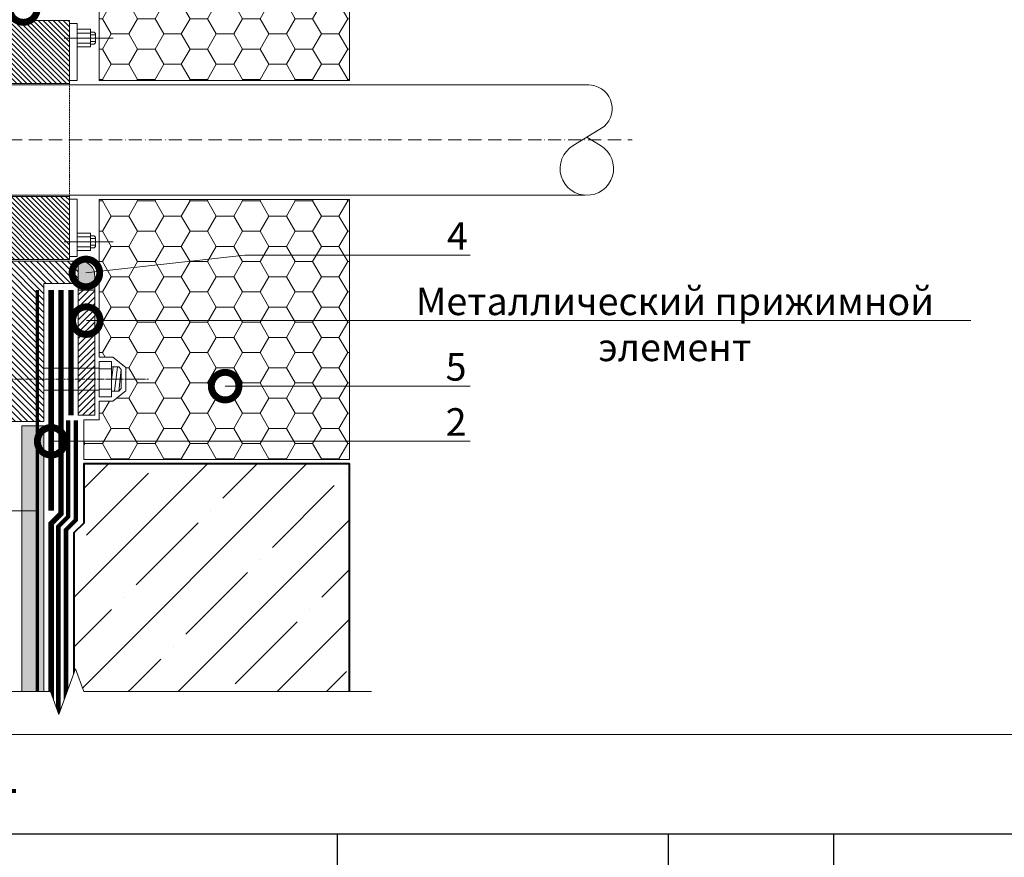
# Model space of a CAD drawing. Units: millimetres. Extents: x -42881 to 151119, y -64614 to -31585.
# Drawn here: x 91381 to 92273, y -43491 to -42731 of the extents above; entities that cross this region are included whole.
import ezdxf
from ezdxf import colors
from ezdxf.entities.mleader import LeaderData, LeaderLine
from ezdxf.math import Vec2, Vec3

# ---------------------------------------------------------------- set-up
doc = ezdxf.new("R2010")
doc.units = ezdxf.units.MM
for name, pattern in [('ACAD_ISO10W100', [18, 12, -3, 0, -3]), ('GOST2.303 4', [7, 5, -2, 0]), ('осевая2', [28.575, 19.05, -3.175, 3.175, -3.175]), ('Штрих-пунктирная', [20, 7.5, -2, 1, -2, 7.5]), ('Штриховая', [6, 2, -2, 2]), ('штриховая 50', [1, 0.5, -0.5])]:
    doc.linetypes.add(name, pattern=pattern)
doc.layers.get('0').update_dxf_attribs({"lineweight": 30})
doc.layers.get('DEFPOINTS').update_dxf_attribs({"color": 251, "lineweight": 0})
for name, color, linetype, lineweight in [('FP-XX-МАРКИ ПОМЕЩЕНИЙ', 250, 'Continuous', 25), ('TN-БЕТОН', 251, 'Continuous', 40), ('TN-ГЕРМЕТИК', 20, 'Continuous', 30), ('TN-ГИДРОИЗОЛЯЦИЯ БИТУМАЯ нижняя', 173, 'Continuous', 9), ('TN-ГИДРОИЗОЛЯЦИЯ УСИЛЕНИЕ', 1, 'Continuous', 9), ('TN-ГРУНТОВКА', 6, 'Continuous', 15), ('TN-ПАРОИЗОЛЯЦИЯ', 94, 'Continuous', 15), ('TN-РАЗМЕРЫ', 184, 'Continuous', 15), ('TN-РАЗМЕРЫ @ 10', 184, 'Continuous', 15)]:
    doc.layers.add(name, color=color, linetype=linetype, lineweight=lineweight)
for name, color, linetype, lineweight, true_color in [('TN-АННОТАЦИИ', 7, 'Continuous', 20, 0x000000), ('TN-АННОТАЦИИ @ 10', 7, 'Continuous', 20, 0x000000), ('TN-ТАБЛИЦЫ', 7, 'Continuous', 40, 0x000000), ('Штрих Пена Монтажная', 7, 'Continuous', 15, 0xff7c1c)]:
    doc.layers.add(name, color=color, linetype=linetype, lineweight=lineweight, true_color=true_color)
doc.styles.add('TN-Текст', font='isocpeur.ttf')
doc.styles.add('TN-Текст-Аннотативный', font='isocpeur.ttf')
doc.dimstyles.new('ПТС-Размеры-Аннотативный$0', dxfattribs={"dimtxt": 2.5, "dimasz": 1.5, "dimexe": 0.7, "dimexo": 1, "dimgap": 0.8, "dimtad": 1, "dimdec": 0, "dimzin": 0, "dimdsep": 46, "dimtxsty": 'TN-Текст-Аннотативный', "dimblk": 'ARCHTICK', "dimcen": 2, "dimdle": 0.7, "dimadec": 0, "dimazin": 0, "dimtfac": 1, "dimtdec": 0, "dimtmove": 1, "dimatfit": 3, "dimfxl": 0.7, "dimtfill": 1, "dimtolj": 1, "dimtzin": 0, "dimlwd": -1, "dimlwe": -1, "dimarcsym": 0})

# ---------------------------------------------------------------- blocks, each defined once
blk = doc.blocks.new('_ARCHTICK')
at = {"color": 0, "linetype": 'ByBlock', "ltscale": 10, "const_width": 0.15}
blk.add_lwpolyline([(-0.5, -0.5), (0.5, 0.5)], dxfattribs=at)
blk = doc.blocks.new('*D290')
at = {"layer": 'DEFPOINTS', "color": 0, "transparency": 16777216}
for p in [(91368.84, -42974.5), (91288.3, -43176.5), (91406.85, -43176.5)]:
    blk.add_point(p, dxfattribs=at)
at = {"layer": 'TN-РАЗМЕРЫ', "color": 0, "transparency": 16777216}
for p, q in [((91288.3, -42967.5), (91288.3, -43183.5)), ((91358.84, -42974.5), (91281.3, -42974.5)), ((91396.85, -43176.5), (91281.3, -43176.5))]:
    blk.add_line(p, q, dxfattribs=at)
at = {"layer": 'TN-РАЗМЕРЫ', "color": 0, "transparency": 16777216, "xscale": 15, "yscale": 15, "zscale": 15}
for p, rotation in [((91288.3, -42974.5), 90), ((91288.3, -43176.5), 270)]:
    blk.add_blockref('_ARCHTICK', p, dxfattribs=dict(at, rotation=rotation))
at = {"layer": 'TN-РАЗМЕРЫ', "color": 0, "transparency": 16777216, "insert": (91267.8, -43075.5), "char_height": 25, "attachment_point": 5, "rotation": 90, "style": 'TN-Текст-Аннотативный', "bg_fill": 3, "box_fill_scale": 1.1, "bg_fill_color": 256, "bg_fill_true_color": 13158600, "bg_fill_transparency": 0}
blk.add_mtext('\\A1;200', dxfattribs=at)
blk = doc.blocks.new('_DotSmall')
at = {"color": 0, "linetype": 'ByBlock', "const_width": 0.5}
blk.add_lwpolyline([(-0.0625, 0, 1), (0.0625, 0, 1)], format="xyb", close=True, dxfattribs=at)
blk = doc.blocks.new('TN_прох')
at = {"lineweight": 15}
h = blk.add_hatch(dxfattribs=at)
h.set_pattern_fill('ANSI31', color=256, style=0)
h.set_pattern_definition([(45, (-11932.699, -49603.5372), (-2.24506403, 2.24506403), [])])
h.paths.add_polyline_path([(-43, 108.2), (50, 108.2), (50, 53.79), (50, 51.25), (-43, 51.25), (-43, 53.79)])
h.paths.add_polyline_path([(50, -53.79), (50, -51.25), (-43, -51.25), (-43, -53.79), (-43, -108.2), (50, -108.2)])
h = blk.add_hatch(dxfattribs=at)
h.set_pattern_fill('ZEM_OBECNE', color=256, scale=2, style=0)
h.set_pattern_definition([(45, (-2160.0193, 1245.6404), (-2.828427, 2.828427), [])])
h.paths.add_polyline_path([(-51, -109.98), (304, -110), (304, -130), (30, -129.99), (10, -129.99), (10, -255), (-20, -255), (-20, -129.98), (-51, -129.98)])
h = blk.add_hatch(dxfattribs=at)
h.set_pattern_fill('ZEM_OBECNE', color=256, scale=2, angle=90, style=0)
h.set_pattern_definition([(135, (-1086.5377, -2236.3237), (-2.828427, -2.828427), [])])
h.paths.add_polyline_path([(-66, -135.98), (-51, -135.98), (-51, -249.53), (-66, -249.53)], flags=0)
for p, q in [((-43, 108.2), (50, 108.2)), ((-43, 108.2), (-43, 53.79)), ((-50, 100.31), (-62.13, 100.31)), ((-62.13, 100.31), (-62.13, 84.31)), ((-50, 105.66), (-50, 53.79)), ((-50, 105.66), (-43, 105.66)), ((-38.31, 92.31), (-82.75, 92.31)), ((-65.43, 97.8), (-66.62, 96.62)), ((-66.62, 96.62), (-66.62, 88)), ((-66.62, 95.23), (-62.13, 95.23)), ((-66.62, 89.39), (-62.13, 89.39)), ((-62.13, 97.8), (-65.43, 97.8)), ((-62.13, 96.94), (-50, 96.94)), ((-65.43, 86.82), (-66.62, 88)), ((-62.13, 86.82), (-65.43, 86.82)), ((-62.13, 87.68), (-50, 87.68)), ((-50, 84.31), (-62.13, 84.31)), ((-50, 53.79), (-43, 53.79)), ((-43, 53.79), (-43, 51.25)), ((-43, 51.25), (50, 51.25)), ((-43, -51.25), (50, -51.25)), ((-43, -53.79), (-43, -51.25)), ((-50, -105.66), (-50, -53.79)), ((-50, -53.79), (-43, -53.79)), ((-43, -108.2), (-43, -53.79)), ((-65.43, -86.82), (-66.62, -88)), ((-66.62, -96.62), (-66.62, -88)), ((-62.13, -86.82), (-65.43, -86.82)), ((-50, -84.31), (-62.13, -84.31)), ((-62.13, -100.31), (-62.13, -84.31)), ((-62.13, -87.68), (-50, -87.68)), ((-38.31, -92.31), (-82.75, -92.31)), ((-66.62, -89.39), (-62.13, -89.39)), ((-66.62, -95.23), (-62.13, -95.23)), ((-65.43, -97.8), (-66.62, -96.62)), ((-62.13, -97.8), (-65.43, -97.8)), ((-62.13, -96.94), (-50, -96.94)), ((-50, -100.31), (-62.13, -100.31)), ((-50, -105.66), (-43, -105.66)), ((-51, -109.98), (-51, -129.98)), ((-43, -108.2), (50, -108.2)), ((-20, -255), (-20, -129.98)), ((-70, -200.7), (-81.13, -200.7)), ((-81.13, -232.7), (-81.13, -200.7)), ((-70, -232.7), (-70, -200.7)), ((-87.73, -205.72), (-90.09, -208.08)), ((-87.73, -227.68), (-90.09, -208.08)), ((-90.09, -225.32), (-90.09, -208.08)), ((-81.13, -205.72), (-87.73, -205.72)), ((-83.9, -227.68), (-86.55, -205.72)), ((-81.13, -218), (-82.61, -205.72)), ((-81.13, -207.45), (-70, -207.45)), ((-70, -206.7), (-20, -206.7)), ((-87.73, -227.68), (-90.09, -225.32)), ((-81.13, -227.68), (-87.73, -227.68)), ((-81.13, -225.95), (-70, -225.95)), ((-70, -226.7), (-20, -226.7)), ((-70, -232.7), (-81.13, -232.7)), ((-51, -247.33), (-51, -249.53)), ((10, -255), (-20, -255))]:
    blk.add_line(p, q, dxfattribs=at)
at = {"lineweight": 15, "ltscale": 3}
for p, q in [((585.66, 50.01), (-513.82, 49.99)), ((-499.61, -5.09), (-527.92, 12.35)), ((-524.6, -5.09), (-512.11, 2.61)), ((585.66, -50.01), (-510.26, -49.99)), ((304, -109.99), (-51, -109.98)), ((-20, -129.98), (-51, -129.98))]:
    blk.add_line(p, q, dxfattribs=at)
at = {"linetype": 'GOST2.303 4', "lineweight": 15, "ltscale": 0.3}
blk.add_line((-43, -51.25), (-43, 51.25), dxfattribs=at)
at = {"linetype": 'ACAD_ISO10W100', "lineweight": 9}
blk.add_line((681.46, 0), (-553.14, 0), dxfattribs=at)
at = {"linetype": 'Штрих-пунктирная', "lineweight": 9, "ltscale": 0.2}
blk.add_line((-114.67, -216.7), (24.55, -216.7), dxfattribs=at)
at = {"lineweight": 15}
blk.add_lwpolyline([(-51, -135.98), (-66, -135.98), (-66, -249.53), (-51, -249.53)], close=True, dxfattribs=at)
at = {"lineweight": 15, "ltscale": 3}
for centre, radius, start, end in [((-513.37, 28.36), 21.63, 88.80355, 227.72517), ((-512.1, -25.84), 24.22, 121.06681, 271.91799), ((-512.1, -25.84), 24.22, 268.08794, 58.93911)]:
    blk.add_arc(centre, radius, start, end, dxfattribs=at)
blk = doc.blocks.new('*U88')
at = {"lineweight": 0}
blk.add_wipeout([(66.8, -988.2), (-2409.3, -988.2), (-2484.3, -782.1), (-2634.3, -1194.2), (-2709.3, -988.2), (-4968.7, -988.2), (-5043.7, -782.1), (-5193.7, -1194.2), (-5268.7, -988.2), (-8135.6, -988.2), (-8135.6, 0), (-5268.7, 0), (-5193.7, -206.1), (-5043.7, 206.1), (-4968.7, 0), (-2709.3, 0), (-2634.3, -206.1), (-2484.3, 206.1), (-2409.3, 0), (66.8, 0)], dxfattribs=at).dxf.layer = 'FP-XX-МАРКИ ПОМЕЩЕНИЙ'
at = {"linetype": 'Continuous'}
blk.add_lwpolyline([(-7878, 0), (-5268.7, 0), (-5268.7, 0), (-5193.7, -206.1), (-5043.7, 206.1), (-4968.7, 0), (-4968.7, 0), (-2709.3, 0), (-2634.3, -206.1), (-2484.3, 206.1), (-2409.3, 0), (200, 0)], dxfattribs=at)
blk = doc.blocks.new('*T54')
at = {"layer": 'DEFPOINTS', "color": 8, "linetype": 'ByBlock', "lineweight": 0, "transparency": 16777216}
for p, q in [((0, 0), (1850, 0)), ((0, 0), (0, -90)), ((1850, 0), (1850, -90))]:
    blk.add_line(p, q, dxfattribs=at)
at = {"layer": 'TN-ТАБЛИЦЫ', "color": 0, "lineweight": 30, "transparency": 16777216}
for p, q in [((0, -90), (1850, -90)), ((0, -90), (0, -646.67)), ((150, -90), (150, -646.67)), ((1150, -90), (1150, -646.67)), ((1450, -90), (1450, -646.67)), ((1600, -90), (1600, -646.67)), ((1850, -90), (1850, -646.67))]:
    blk.add_line(p, q, dxfattribs=at)
at = {"layer": 'TN-ТАБЛИЦЫ', "color": 0, "linetype": 'ByBlock', "lineweight": 20, "transparency": 16777216}
for p, q in [((0, -240), (1850, -240)), ((0, -321.67), (1850, -321.67)), ((0, -401.67), (1850, -401.67)), ((0, -486.67), (1850, -486.67)), ((0, -566.67), (1850, -566.67)), ((0, -646.67), (1850, -646.67))]:
    blk.add_line(p, q, dxfattribs=at)
at = {"layer": 'TN-ТАБЛИЦЫ', "color": 7, "lineweight": 13, "transparency": 16777216, "style": 'TN-Текст'}
for s, insert, char_height, width, attachment_point in [('{\\fISOCPEUR|b1|i0|c204|p34; Спецификация на узел \\C1;У.2.1-2023.04}', (5, -45), 35, 1840, 4), ('Поз.', (75, -165), 35, 140, 5), ('Наименование', (650, -165), 35, 990, 5), ('{\\W0.8;Расход}', (1300, -165), 35, 290, 5), ('Ед.изм.', (1525, -165), 35, 140, 5), ('Прим.', (1725, -165), 35, 240, 5), ('\\A1; {\\C256;Профиль набухающий ТЕХНОНИКОЛЬ ФУНДАМЕНТ Б 20х25\\H0.7x;\\S**^ ;}', (155, -280.83), 25, 990, 4), ('1', (75, -280.83), 25, 140, 5), ('по проекту', (1300, -280.83), 25, 290, 5), ('\\A1;м.п.', (1525, -280.83), 25, 140, 5), ('слой усиления', (1725, -361.67), 25, 240, 5), ('2', (75, -361.67), 25, 140, 5), ('\\A1;м{\\H0.7x;\\S2^ ;}', (1525, -361.67), 25, 140, 5), (' {\\A1;\\C256;Техноэласт ФУНДАМЕНТ ГИДРО}', (155, -361.67), 25, 990, 4), ('по проекту', (1300, -361.67), 25, 290, 5), ('прижимная прокладка', (1725, -444.17), 25, 240, 5), ('3', (75, -444.17), 25, 140, 5), ('\\A1;м{\\H0.7x;\\S2^ ;}', (1525, -444.17), 25, 140, 5), (' {\\A1;\\C256;Техноэласт ФУНДАМЕНТ ГИДРО}', (155, -444.17), 25, 990, 4), ('по проекту', (1300, -444.17), 25, 290, 5), ('4', (75, -526.67), 25, 140, 5), (' Герметик ТЕХНОНИКОЛЬ ПУ', (155, -526.67), 25, 990, 4), ('по проекту', (1300, -526.67), 25, 290, 5), ('мл', (1525, -526.67), 25, 140, 5), (' Эластичный заполнитель (пенополиуретан)', (155, -606.67), 25, 990, 4), ('5', (75, -606.67), 25, 140, 5), ('по проекту', (1300, -606.67), 25, 290, 5)]:
    blk.add_mtext(s, dxfattribs=dict(at, insert=insert, char_height=char_height, width=width, attachment_point=attachment_point))

msp = doc.modelspace()

# ---------------------------------------------------------------- hatches: boundary and pattern name
at = {"layer": 'TN-БЕТОН', "lineweight": 9}
h = msp.add_hatch(dxfattribs=at)
h.set_pattern_fill('AR-CONC', color=256, scale=0.2, angle=-90)
h.set_pattern_definition([(320, (0, 108.533), (-3.187817, -36.436934), [3.81, -41.91]), (265, (0, 108.533), (38.211369, 7.048684), [3.048, -33.528117]), (10.451445, (-0.266, 105.496), (35.02355, -29.38825), [3.238002, -35.618049]), (316.1842, (10.16, 108.533), (-8.408466, -54.215808), [5.715, -62.865]), (6.63556, (9.46, 104.015), (49.485225, -47.480827), [4.857005, -53.427122]), (261.18415, (10.16, 108.53), (49.485225, -47.480827), [4.571993, -50.291946]), (291, (7.62, 103.453), (-20.45304, -30.322878), [3.81, -41.91]), (236, (7.62, 103.453), (36.837593, -12.360406), [3.048, -33.528]), (341.451445, (5.916, 100.926), (16.384554, -42.683284), [3.238002, -35.617988]), (307.5, (0, 108.533), (16.9110078, -0.6177207), [0, -33.1216, 0, -34.036, 0, -33.655]), (277.5, (0, 108.533), (20.036115, -13.3639325), [0, -19.4056, 0, -32.3596, 0, -12.827]), (237.5, (2e-15, 119.861), (-1.1457488, -27.118119), [0, -12.7, 0, -39.624, 0, -52.578]), (227.5, (3e-15, 124.94), (5.085298, -29.625836), [0, -16.51, 0, -26.3144, 0, -37.338])])
h.paths.add_polyline_path([(91402.85, -43099.51), (91382.85, -43099.51), (91382.85, -43340.51), (91402.85, -43340.51)])
h.paths.add_polyline_path([(91382.85, -42295.47), (91382.85, -42581.51), (91402.85, -42581.51), (91402.85, -42295.47)])
h = msp.add_hatch(dxfattribs=at)
h.set_pattern_fill('ANSI35', color=256, scale=10)
h.set_pattern_definition([(45, (0, 108.53), (-44.90128, 44.90128), []), (45, (44.9, 108.53), (-44.90128, 44.90128), [79.375, -15.875, 0, -15.875])])
h.paths.add_polyline_path([(91679.85, -43134.05), (91438.85, -43134.05), (91438.85, -43187.68), (91429.85, -43196.68), (91429.85, -43385.55), (91679.85, -43385.55)])
h.paths.add_polyline_path([(91429.85, -42484.34), (91438.85, -42493.34), (91438.85, -42546.98), (91679.85, -42546.98), (91679.85, -42295.47), (91429.85, -42295.47)])
at = {"layer": 'TN-ГЕРМЕТИК', "lineweight": 9}
h = msp.add_hatch(color=256, dxfattribs=at)
h.dxf.hatch_style = 1
edge = h.paths.add_edge_path()
edge.add_arc((91435.81, -42963.38), 13.03, 359.47765, 458.68131)
edge.add_line((91433.85, -42950.49), (91433.85, -42976.5))
edge.add_line((91433.85, -42976.5), (91448.85, -42976.5))
edge.add_line((91448.85, -42976.5), (91448.85, -42963.49))
at = {"layer": 'Штрих Пена Монтажная', "transparency": 33554687}
h = msp.add_hatch(dxfattribs=at)
h.set_pattern_fill('HONEY', color=256, scale=5)
h.set_pattern_definition([(0, (0, 108.533), (23.8125, 13.7481532), [15.875, -31.75]), (120, (0, 108.533), (-23.8125, 13.7481533), [15.875, -31.75]), (60, (0, 108.533), (5e-08, 27.4963065), [-31.75, 15.875])])
h.paths.add_polyline_path([(91679.85, -42550.98), (91438.85, -42550.98), (91438.85, -42586.98), (91452.85, -42586.98), (91452.85, -42603.81), (91465.41, -42603.81), (91476.93, -42613.3), (91476.93, -42634.32), (91465.41, -42643.81), (91452.85, -42643.81), (91452.84, -42786.52), (91679.85, -42786.52)])
h.paths.add_polyline_path([(91452.84, -42894.51), (91452.85, -43037.21), (91465.41, -43037.21), (91476.93, -43046.7), (91476.93, -43067.72), (91465.41, -43077.21), (91452.85, -43077.21), (91452.85, -43094.05), (91438.85, -43094.05), (91438.85, -43130.05), (91679.85, -43130.05), (91679.85, -42894.51)])

# ---------------------------------------------------------------- linework, layer by layer
at = {"color": 252, "linetype": 'осевая2', "ltscale": 0.5}
msp.add_lwpolyline([(91415.85, -43385.55, 4, 4, 0), (91415.85, -43190.88, 4, 4, 0), (91424.85, -43181.88, 4, 4, 0), (91424.85, -43094.62, 0, 0, 0)], format="xyseb", dxfattribs=at)
at = {"layer": 'TN-БЕТОН', "lineweight": 20}
for points in [[(91679.85, -43130.05), (91438.85, -43130.05), (91438.85, -43094.05), (91452.85, -43094.05), (91452.85, -43077.21), (91465.41, -43077.21), (91476.93, -43067.72), (91476.93, -43046.7), (91465.41, -43037.21), (91452.85, -43037.21), (91452.84, -42894.51), (91679.85, -42894.51)], [(91382.85, -43385.55), (91382.85, -43099.51), (91402.85, -43099.51), (91402.85, -43385.55)]]:
    msp.add_lwpolyline(points, close=True, dxfattribs=at)
at = {"layer": 'TN-БЕТОН'}
msp.add_lwpolyline([(91429.85, -43385.55), (91679.85, -43385.55), (91679.85, -43134.05), (91438.85, -43134.05), (91438.85, -43187.68), (91429.85, -43196.68), (91429.85, -43385.55)], dxfattribs=at)
at = {"layer": 'TN-ГЕРМЕТИК', "lineweight": 9}
msp.add_lwpolyline([(91448.85, -42963.49, 0.462084), (91433.85, -42950.49), (91433.85, -42976.5), (91448.85, -42976.5)], format="xyb", close=True, dxfattribs=at)
at = {"layer": 'TN-ГИДРОИЗОЛЯЦИЯ БИТУМАЯ нижняя', "linetype": 'штриховая 50', "ltscale": 8, "const_width": 5}
msp.add_lwpolyline([(91418.35, -42976.5), (91418.35, -43179.19), (91409.35, -43188.19), (91409.35, -43385.55)], dxfattribs=at)
at = {"layer": 'TN-ГИДРОИЗОЛЯЦИЯ УСИЛЕНИЕ', "linetype": 'штриховая 50', "ltscale": 10, "const_width": 5}
for points in [[(91409.35, -42976.5), (91409.35, -43176.5)], [(91427.35, -43090.05), (91427.35, -42976.5)]]:
    msp.add_lwpolyline(points, dxfattribs=at)
at = {"layer": 'TN-ГРУНТОВКА', "linetype": 'Штриховая', "ltscale": 0.5, "const_width": 3}
msp.add_lwpolyline([(91396.85, -42976.5), (91396.85, -43385.55)], dxfattribs=at)
at = {"layer": 'TN-ПАРОИЗОЛЯЦИЯ', "ltscale": 0.4}
msp.add_lwpolyline([(91422.85, -43385.55, 4, 4, 0), (91422.85, -43193.78, 4, 4, 0), (91431.85, -43184.78, 4, 4, 0), (91431.85, -43094.62, 0, 0, 0)], format="xyseb", dxfattribs=at)
at = {"layer": 'Штрих Пена Монтажная', "transparency": 33554687}
msp.add_lwpolyline([(91679.85, -42550.98), (91438.85, -42550.98), (91438.85, -42586.98), (91452.85, -42586.98), (91452.85, -42603.81), (91465.41, -42603.81), (91476.93, -42613.3), (91476.93, -42634.32), (91465.41, -42643.81), (91452.85, -42643.81), (91452.84, -42786.52), (91679.85, -42786.52)], close=True, dxfattribs=at)

# ---------------------------------------------------------------- block references
at = {"xscale": -1}
msp.add_blockref('TN_прох', (91382.85, -42840.51), dxfattribs=at)

# ---------------------------------------------------------------- next in the draw order: block references
at = {"layer": 'TN-АННОТАЦИИ', "xscale": 0.1, "yscale": 0.1, "zscale": 0.1}
msp.add_blockref('*U88', (91679.85, -43340.51), dxfattribs=at)

# ---------------------------------------------------------------- next in the draw order: dimensions: what is measured, and where the dimension line sits
at = {"layer": 'TN-РАЗМЕРЫ @ 10'}
dim = msp.add_linear_dim(base=(91288.3, -43176.5), p1=(91368.84, -42974.5), p2=(91406.85, -43176.5), angle=270, text='200', dimstyle='ПТС-Размеры-Аннотативный$0', override={"dimscale": 10, "dimtix": 0, "dimtofl": 1, "dimtmove": 1, "dimatfit": 3, "dimtfill": 1}, dxfattribs=at)
dim.commit()
dim.dimension.update_dxf_attribs({"geometry": '*D290', "text_midpoint": (91267.8, -43075.5)})

# ---------------------------------------------------------------- next in the draw order: leaders
at = {"layer": 'TN-АННОТАЦИИ @ 10'}
ml = msp.add_multileader_mtext('Standard', dxfattribs=at)
ml.set_content('\\A1;Гильза металлическая', color=256, style='TN-Текст')
ml.set_leader_properties(color=256, linetype='ByLayer', lineweight=-1)
ml.set_arrow_properties(name='DOTSMALL')
ml.build(insert=Vec2(0, 0))
ml.multileader.update_dxf_attribs({"text_left_attachment_type": 6, "text_right_attachment_type": 6, "dogleg_length": 100, "arrow_head_size": 50, "scale": 10})
ctx = ml.context
ctx.base_point, ctx.scale, ctx.char_height, ctx.arrow_head_size, ctx.landing_gap_size, ctx.plane_origin = Vec3(91828.03, -42721.36), 10, 25, 50, 0, Vec3(89717.32, -43810.9)
ctx.left_attachment, ctx.right_attachment, ctx.text_align_type = 6, 6, 1
notes = []
notes.append((ctx, [(1, (1, 1, 0), (91819.85, -42721.36), (1, 0), 8.18, [(1, [(91384.21, -42721.36)], 0, [])])]))
ctx.mtext.insert, ctx.mtext.alignment, ctx.mtext.line_spacing_style, ctx.mtext.flow_direction = Vec3(92004.9, -42691.36), 2, 2, 5
ctx.mtext.has_bg_fill, ctx.mtext.bg_color, ctx.mtext.bg_scale_factor, ctx.mtext.bg_transparency, ctx.mtext.use_window_bg_color = 1, -1027028792, 1.5, 0, 1
ml = msp.add_multileader_mtext('Standard', dxfattribs=at)
ml.set_content('\\A1;Металлический прижимной\\Pэлемент', color=256, style='TN-Текст')
ml.set_leader_properties(color=256, linetype='ByLayer', lineweight=-1)
ml.set_arrow_properties(name='DOTSMALL')
ml.build(insert=Vec2(0, 0))
ml.multileader.update_dxf_attribs({"text_left_attachment_type": 6, "text_right_attachment_type": 6, "dogleg_length": 100, "arrow_head_size": 50, "scale": 10})
ctx = ml.context
ctx.base_point, ctx.scale, ctx.char_height, ctx.arrow_head_size, ctx.landing_gap_size, ctx.plane_origin = Vec3(91768.5, -43004.25), 10, 25, 50, 0, Vec3(89652.26, -44093.79)
ctx.left_attachment, ctx.right_attachment, ctx.text_align_type = 6, 6, 1
notes.append((ctx, [(1, (1, 1, 0), (91760.32, -43004.25), (1, 0), 8.18, [(1, [(91441.28, -43004.25)], 0, [])])]))
ctx.mtext.insert, ctx.mtext.alignment, ctx.mtext.line_spacing_style, ctx.mtext.flow_direction = Vec3(91974.75, -42974.25), 2, 2, 5
ctx.mtext.has_bg_fill, ctx.mtext.bg_color, ctx.mtext.bg_scale_factor, ctx.mtext.bg_transparency, ctx.mtext.use_window_bg_color = 1, -1027028792, 1.5, 0, 1
for ctx, leaders in notes:
    for number, flags, end, landing, length, lines in leaders:
        leader = LeaderData()
        leader.index, (leader.has_last_leader_line, leader.has_dogleg_vector, leader.attachment_direction) = number, flags
        leader.last_leader_point, leader.dogleg_vector, leader.dogleg_length = Vec3(end), Vec3(landing), length
        for number, points, colour, breaks in lines:
            line = LeaderLine()
            line.index, line.vertices, line.color, line.breaks = number, Vec3.list(points), colors.encode_raw_color(colour), breaks
            leader.lines.append(line)
        ctx.leaders.append(leader)

# ---------------------------------------------------------------- next in the draw order: block references
msp.add_blockref('*T54', (90518.6, -43379.48))

# ---------------------------------------------------------------- next in the draw order: leaders
ml = msp.add_multileader_mtext('Standard', dxfattribs=at)
ml.set_content('\\A1;4', color=256, style='TN-Текст')
ml.set_leader_properties(color=256, linetype='ByLayer', lineweight=-1)
ml.set_arrow_properties(name='DOTSMALL')
ml.build(insert=Vec2(0, 0))
ml.multileader.update_dxf_attribs({"text_left_attachment_type": 6, "text_right_attachment_type": 6, "dogleg_length": 100, "arrow_head_size": 50, "scale": 10})
ctx = ml.context
ctx.base_point, ctx.scale, ctx.char_height, ctx.arrow_head_size, ctx.landing_gap_size, ctx.plane_origin = Vec3(91770.17, -42945.02), 10, 25, 50, 0, Vec3(90059.46, -41835.48)
ctx.left_attachment, ctx.right_attachment, ctx.text_align_type = 6, 6, 1
notes = []
notes.append((ctx, [(1, (1, 1, 0), (91761.99, -42945.02), (1, 0), 8.18, [(0, [(91440.88, -42961), (91584.82, -42945.02)], 0, [])])]))
ctx.mtext.insert, ctx.mtext.alignment, ctx.mtext.line_spacing_style, ctx.mtext.flow_direction = Vec3(91777.67, -42915.02), 2, 2, 5
ctx.mtext.has_bg_fill, ctx.mtext.bg_color, ctx.mtext.bg_scale_factor, ctx.mtext.bg_transparency, ctx.mtext.use_window_bg_color = 1, -1027028792, 1.5, 0, 1
ml = msp.add_multileader_mtext('Standard', dxfattribs=at)
ml.set_content('\\A1;2', color=256, style='TN-Текст')
ml.set_leader_properties(color=256, linetype='ByLayer', lineweight=-1)
ml.set_arrow_properties(name='DOTSMALL')
ml.build(insert=Vec2(0, 0))
ml.multileader.update_dxf_attribs({"text_left_attachment_type": 6, "text_right_attachment_type": 6, "dogleg_length": 100, "arrow_head_size": 50, "scale": 10})
ctx = ml.context
ctx.base_point, ctx.scale, ctx.char_height, ctx.arrow_head_size, ctx.landing_gap_size, ctx.plane_origin = Vec3(91770.17, -43113.62), 10, 25, 50, 0, Vec3(90059.46, -42024.09)
ctx.left_attachment, ctx.right_attachment, ctx.text_align_type = 6, 6, 1
notes.append((ctx, [(1, (1, 1, 0), (91761.99, -43113.62), (1, 0), 8.18, [(1, [(91409.35, -43113.62)], 0, [])])]))
ctx.mtext.insert, ctx.mtext.alignment, ctx.mtext.line_spacing_style, ctx.mtext.flow_direction = Vec3(91776.42, -43083.62), 2, 2, 5
ctx.mtext.has_bg_fill, ctx.mtext.bg_color, ctx.mtext.bg_scale_factor, ctx.mtext.bg_transparency, ctx.mtext.use_window_bg_color = 1, -1027028792, 1.5, 0, 1
for ctx, leaders in notes:
    for number, flags, end, landing, length, lines in leaders:
        leader = LeaderData()
        leader.index, (leader.has_last_leader_line, leader.has_dogleg_vector, leader.attachment_direction) = number, flags
        leader.last_leader_point, leader.dogleg_vector, leader.dogleg_length = Vec3(end), Vec3(landing), length
        for number, points, colour, breaks in lines:
            line = LeaderLine()
            line.index, line.vertices, line.color, line.breaks = number, Vec3.list(points), colors.encode_raw_color(colour), breaks
            leader.lines.append(line)
        ctx.leaders.append(leader)

# ---------------------------------------------------------------- next in the draw order: leaders
ml = msp.add_multileader_mtext('Standard', dxfattribs=at)
ml.set_content('\\A1;5', color=256, style='TN-Текст')
ml.set_leader_properties(color=256, linetype='ByLayer', lineweight=-1)
ml.set_arrow_properties(name='DOTSMALL')
ml.build(insert=Vec2(0, 0))
ml.multileader.update_dxf_attribs({"text_left_attachment_type": 6, "text_right_attachment_type": 6, "dogleg_length": 100, "arrow_head_size": 50, "scale": 10})
ctx = ml.context
ctx.base_point, ctx.scale, ctx.char_height, ctx.arrow_head_size, ctx.landing_gap_size, ctx.plane_origin = Vec3(91770.17, -43063.62), 10, 25, 50, 0, Vec3(90059.46, -41974.09)
ctx.left_attachment, ctx.right_attachment, ctx.text_align_type = 6, 6, 1
notes = []
notes.append((ctx, [(1, (1, 1, 0), (91761.99, -43063.62), (1, 0), 8.18, [(1, [(91567.06, -43063.62)], 0, [])])]))
ctx.mtext.insert, ctx.mtext.alignment, ctx.mtext.line_spacing_style, ctx.mtext.flow_direction = Vec3(91776.42, -43033.62), 2, 2, 5
ctx.mtext.has_bg_fill, ctx.mtext.bg_color, ctx.mtext.bg_scale_factor, ctx.mtext.bg_transparency, ctx.mtext.use_window_bg_color = 1, -1027028792, 1.5, 0, 1
for ctx, leaders in notes:
    for number, flags, end, landing, length, lines in leaders:
        leader = LeaderData()
        leader.index, (leader.has_last_leader_line, leader.has_dogleg_vector, leader.attachment_direction) = number, flags
        leader.last_leader_point, leader.dogleg_vector, leader.dogleg_length = Vec3(end), Vec3(landing), length
        for number, points, colour, breaks in lines:
            line = LeaderLine()
            line.index, line.vertices, line.color, line.breaks = number, Vec3.list(points), colors.encode_raw_color(colour), breaks
            leader.lines.append(line)
        ctx.leaders.append(leader)

doc.saveas('drawing.dxf')
